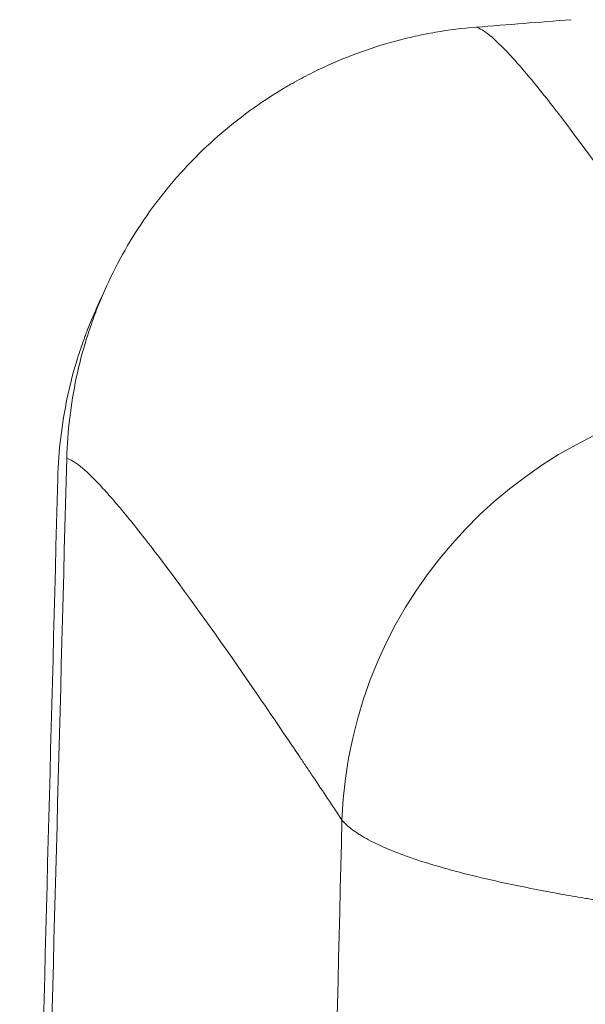
# Model space of a CAD drawing. Units: millimetres. Extents: x 7 to 415, y 5 to 292.
# Drawn here: x 46 to 49, y 126 to 132 of the extents above; entities that cross this region are included whole.
import ezdxf

# ---------------------------------------------------------------- set-up
doc = ezdxf.new("R2010")
doc.units = ezdxf.units.MM
doc.layers.add('1', color=7, linetype='Continuous', true_color=0xffffff)

msp = doc.modelspace()

# ---------------------------------------------------------------- linework, layer by layer
at = {"layer": '1', "color": 155, "linetype": 'Continuous', "lineweight": 13}
msp.add_ellipse((50.5096, 127.2947), major_axis=(2.005, 1.319), ratio=0.989361, start_param=1.068285, end_param=2.528425, dxfattribs=at)
for points in [[(49.3562, 131.6804), (49.1851, 131.6671), (49.0141, 131.6537), (48.8431, 131.6401)], [(46.4222, 121.3818), (46.4924, 124.0248), (46.5627, 126.6678), (46.6329, 129.3108)], [(46.3788, 121.3818), (46.4473, 123.9893), (46.5158, 126.5968), (46.5844, 129.2043)], [(47.927, 119.4014), (47.9909, 122.0534), (48.0549, 124.7055), (48.1188, 127.3575)]]:
    msp.add_open_spline(points, degree=3, dxfattribs=at)
for points, knots in [([(46.6329, 129.3108), (46.6349, 129.3847), (46.6402, 129.4579), (46.6575, 129.6031), (46.6813, 129.7469), (46.7181, 129.8882), (46.7507, 129.9932), (46.7624, 130.028), (46.778, 130.0713), (46.7812, 130.08), (46.7877, 130.0973), (46.791, 130.1059), (46.801, 130.1317), (46.8079, 130.1488), (46.8431, 130.2338), (46.8742, 130.3001), (46.9421, 130.4292), (46.979, 130.4921), (47.0584, 130.6145), (47.1009, 130.674), (47.1578, 130.7462), (47.1693, 130.7605), (47.1928, 130.789), (47.2048, 130.8031), (47.241, 130.845), (47.2657, 130.8722), (47.3414, 130.952), (47.4466, 131.0533), (47.5605, 131.1444), (47.6786, 131.2305), (47.7398, 131.2709), (47.8112, 131.3135), (47.8191, 131.3182), (47.8351, 131.3274), (47.8591, 131.3412), (47.9155, 131.3723), (47.9646, 131.3971), (48.0636, 131.4444), (48.1979, 131.5012), (48.337, 131.5457), (48.4431, 131.5743), (48.4787, 131.583), (48.5327, 131.595), (48.5507, 131.5988), (48.587, 131.6059), (48.6052, 131.6093), (48.6962, 131.625), (48.7694, 131.6343), (48.8431, 131.6401)], [0, 0, 0, 0, 0.0625, 0.0625, 0.125, 0.1875, 0.1875, 0.21875, 0.21875, 0.226563, 0.226563, 0.234375, 0.234375, 0.25, 0.25, 0.3125, 0.3125, 0.375, 0.375, 0.4375, 0.4375, 0.453125, 0.453125, 0.46875, 0.46875, 0.5, 0.5, 0.5625, 0.625, 0.625, 0.6875, 0.6875, 0.695312, 0.695312, 0.703125, 0.71875, 0.75, 0.75, 0.8125, 0.875, 0.875, 0.90625, 0.90625, 0.921875, 0.921875, 0.9375, 0.9375, 1, 1, 1, 1]), ([(48.8431, 131.6401), (48.8819, 131.6293), (48.9422, 131.5799), (49.0341, 131.4812), (49.0446, 131.4696), (49.0664, 131.4453), (49.1, 131.407), (49.1366, 131.3633), (49.2139, 131.2687), (49.2707, 131.196), (49.4571, 130.9494), (49.6025, 130.7467), (49.8521, 130.3854), (49.9406, 130.2554), (50.0577, 130.081), (50.0815, 130.0455), (50.1176, 129.9914), (50.1297, 129.9732), (50.1541, 129.9365), (50.2157, 129.844), (50.2795, 129.7478), (50.3316, 129.6685)], [0, 0, 0, 0, 0.25, 0.25, 0.28125, 0.28125, 0.3125, 0.375, 0.375, 0.5, 0.5, 0.75, 0.75, 0.875, 0.875, 0.90625, 0.90625, 0.921875, 0.921875, 0.9375, 1, 1, 1, 1]), ([(46.5844, 129.2043), (46.5864, 129.2781), (46.5917, 129.3513), (46.6089, 129.4964), (46.6327, 129.6402), (46.6695, 129.7814), (46.702, 129.8864), (46.7137, 129.9212), (46.7293, 129.9645), (46.7325, 129.9732), (46.7389, 129.9904), (46.7422, 129.9991), (46.7522, 130.0249), (46.7591, 130.042), (46.7846, 130.1036), (46.8044, 130.1475), (46.8254, 130.1907)], [0, 0, 0, 0, 0.214742, 0.214742, 0.429484, 0.644226, 0.644226, 0.751597, 0.751597, 0.77844, 0.77844, 0.805282, 0.805282, 0.858968, 0.858968, 1, 1, 1, 1]), ([(48.1188, 127.3575), (48.0667, 127.4364), (48.0029, 127.532), (47.9413, 127.6237), (47.9169, 127.6601), (47.9048, 127.6782), (47.8687, 127.7319), (47.7499, 127.9081), (47.6394, 128.0694), (47.3899, 128.428), (47.2446, 128.629), (47.0586, 128.8733), (47.0019, 128.9452), (46.9249, 129.0388), (46.8883, 129.082), (46.8548, 129.1198), (46.8331, 129.1438), (46.8226, 129.1553), (46.7311, 129.2526), (46.6713, 129.3009), (46.6329, 129.3108)], [0, 0, 0, 0, 0.0625, 0.078125, 0.078125, 0.09375, 0.09375, 0.125, 0.25, 0.25, 0.5, 0.5, 0.625, 0.625, 0.6875, 0.71875, 0.71875, 0.75, 0.75, 1, 1, 1, 1]), ([(60.134, 126.544), (59.9452, 126.5395), (59.5681, 126.5312), (59.0039, 126.5214), (58.4411, 126.5142), (58.0436, 126.5111), (57.8335, 126.51), (57.7868, 126.5098), (57.7635, 126.5097), (57.6936, 126.5094), (57.554, 126.5089), (57.4154, 126.5087), (57.1395, 126.5086), (56.7751, 126.5093), (56.2384, 126.5131), (55.7118, 126.5197), (55.1952, 126.5289), (54.6885, 126.5407), (54.3575, 126.5505), (54.1117, 126.5584), (54.0303, 126.5612), (53.929, 126.5648), (53.9087, 126.5655), (53.8683, 126.567), (53.8079, 126.5692), (53.7478, 126.5715), (53.5484, 126.5793), (53.2348, 126.5925), (52.7807, 126.6149), (52.3427, 126.6397), (52.0616, 126.6579), (51.8893, 126.6698), (51.855, 126.6722), (51.787, 126.677), (51.6856, 126.6844), (51.5863, 126.6919), (51.3902, 126.7072), (51.1357, 126.7284), (50.7749, 126.7621), (50.4348, 126.7978), (50.1152, 126.8356), (49.8164, 126.8753), (49.6078, 126.9066), (49.4865, 126.9263), (49.4539, 126.9317), (49.4323, 126.9354), (49.4215, 126.9372), (49.368, 126.9463), (49.3263, 126.9536), (49.2043, 126.9759), (49.05, 127.0059), (48.8431, 127.0523), (48.6606, 127.1), (48.5023, 127.149), (48.3683, 127.1993), (48.2952, 127.2337), (48.2466, 127.2597), (48.2238, 127.2729), (48.2, 127.2883), (48.1904, 127.295), (48.1841, 127.2994), (48.181, 127.3017), (48.1539, 127.3217), (48.1342, 127.3396), (48.1188, 127.3575)], [0, 0, 0, 0, 0.03125, 0.0625, 0.09375, 0.125, 0.128906, 0.128906, 0.132812, 0.132812, 0.140625, 0.15625, 0.15625, 0.1875, 0.21875, 0.25, 0.28125, 0.3125, 0.34375, 0.34375, 0.359375, 0.359375, 0.363281, 0.363281, 0.367187, 0.375, 0.375, 0.40625, 0.4375, 0.46875, 0.5, 0.5, 0.507812, 0.507812, 0.515625, 0.53125, 0.53125, 0.5625, 0.59375, 0.625, 0.65625, 0.6875, 0.71875, 0.726562, 0.730469, 0.730469, 0.734375, 0.734375, 0.75, 0.75, 0.78125, 0.8125, 0.84375, 0.875, 0.90625, 0.9375, 0.9375, 0.953125, 0.960937, 0.964844, 0.964844, 0.96875, 0.96875, 1, 1, 1, 1])]:
    msp.add_open_spline(points, degree=3, knots=knots, dxfattribs=at)

doc.saveas('drawing.dxf')
